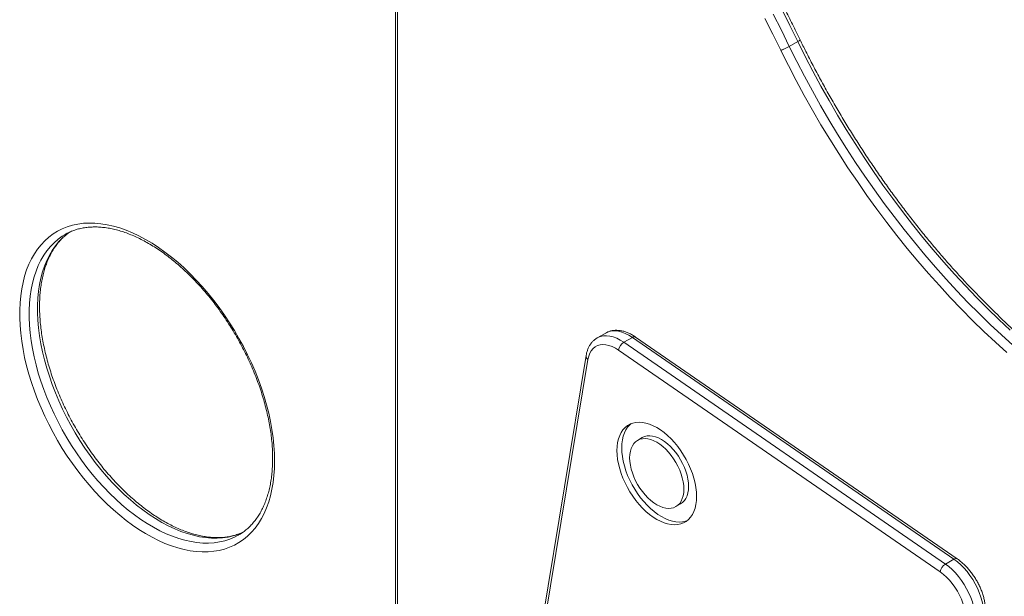
# Model space of a CAD drawing. Units: millimetres. Extents: x -36123 to 77380, y -45417 to 10574.
# Drawn here: x 26599 to 27336, y -19983 to -19551 of the extents above; entities that cross this region are included whole.
import ezdxf

# ---------------------------------------------------------------- set-up
doc = ezdxf.new("R2010")
doc.units = ezdxf.units.MM

msp = doc.modelspace()

# ---------------------------------------------------------------- linework, layer by layer
at = {"color": 7, "linetype": 'Continuous', "lineweight": 15}
for p, q in [((26880.15, -19246.54), (26880.15, -20221.58)), ((27175.05, -19570.79), (27181.41, -19567.12)), ((27181.44, -19567.19), (27175.08, -19570.86)), ((27183.16, -19565.91), (27183.11, -19565.81)), ((26632.77, -19711.78), (26633.01, -19711.64)), ((27037.64, -19785.62), (27031.27, -19789.29)), ((27300.83, -19954.83), (27060.04, -19788.63)), ((27051.18, -19792.55), (27057.55, -19788.88)), ((27051.18, -19792.55), (27291.97, -19958.75)), ((27298.33, -19955.08), (27057.55, -19788.88)), ((27022.94, -19802.53), (26988.56, -20010.93)), ((27288.09, -19964.66), (27047.3, -19798.45)), ((27024.34, -19805.38), (26989.96, -20013.78)), ((27065.03, -19864), (27061.5, -19866.04)), ((27090.18, -19915.72), (27093.71, -19913.68)), ((26762.76, -19936.95), (26762.49, -19937.11)), ((27291.97, -19958.75), (27298.33, -19955.08))]:
    msp.add_line(p, q, dxfattribs=at)
at = {"color": 8, "linetype": 'Continuous', "lineweight": 15}
msp.add_line((26881.61, -19248.59), (26881.61, -20222.43), dxfattribs=at)
at = {"color": 7, "linetype": 'Continuous', "lineweight": 15, "flags": 128}
for points in [[(27181.41, -19567.12), (27175.54, -19555.04), (27169.46, -19543.03)], [(27168.7, -19573.68), (27162.88, -19561.72), (27156.86, -19549.83)], [(27163.1, -19546.71), (27169.17, -19558.71), (27175.05, -19570.79)], [(27340.38, -19783.38), (27331.91, -19775.47), (27323.51, -19767.32), (27315.2, -19758.95), (27306.98, -19750.36), (27298.85, -19741.56), (27290.83, -19732.56), (27282.92, -19723.36), (27275.12, -19713.98), (27267.45, -19704.41), (27259.9, -19694.67), (27252.49, -19684.77), (27245.22, -19674.7), (27238.1, -19664.49), (27231.13, -19654.13), (27224.31, -19643.64), (27217.66, -19633.03), (27211.17, -19622.3), (27204.86, -19611.46), (27198.73, -19600.52), (27192.78, -19589.49), (27187.01, -19578.37), (27181.44, -19567.19)], [(27338.07, -19800.15), (27329.43, -19792.39), (27320.86, -19784.38), (27312.38, -19776.14), (27303.97, -19767.68), (27295.66, -19759), (27287.45, -19750.1), (27279.34, -19741), (27271.34, -19731.7), (27263.46, -19722.21), (27255.7, -19712.54), (27248.08, -19702.7), (27240.58, -19692.68), (27233.23, -19682.51), (27226.03, -19672.18), (27218.98, -19661.71), (27212.09, -19651.11), (27205.37, -19640.38), (27198.81, -19629.53), (27192.43, -19618.57), (27186.23, -19607.51), (27180.22, -19596.36), (27174.39, -19585.12), (27168.76, -19573.81)], [(27175.08, -19570.86), (27180.65, -19582.05), (27186.41, -19593.16), (27192.36, -19604.19), (27198.5, -19615.13), (27204.81, -19625.97), (27211.29, -19636.7), (27217.95, -19647.32), (27224.76, -19657.81), (27231.73, -19668.16), (27238.86, -19678.38), (27246.13, -19688.44), (27253.54, -19698.35), (27261.08, -19708.09), (27268.76, -19717.65), (27276.55, -19727.04), (27284.47, -19736.23), (27292.49, -19745.24), (27300.61, -19754.03), (27308.84, -19762.62), (27317.15, -19770.99), (27325.55, -19779.14), (27334.02, -19787.06), (27342.56, -19794.74)], [(26789.69, -19881.51), (26789.57, -19875.81), (26789.19, -19869.98), (26788.57, -19864.04), (26787.7, -19858), (26786.59, -19851.88), (26785.24, -19845.69), (26783.65, -19839.45), (26781.83, -19833.17), (26779.78, -19826.88), (26777.5, -19820.59), (26775.01, -19814.31), (26772.31, -19808.06), (26769.4, -19801.86), (26766.3, -19795.73), (26763.01, -19789.67), (26759.54, -19783.71), (26755.9, -19777.87), (26752.1, -19772.15), (26748.15, -19766.57), (26744.06, -19761.14), (26739.83, -19755.89), (26735.49, -19750.82), (26731.04, -19745.95), (26726.5, -19741.29), (26721.87, -19736.85), (26717.17, -19732.64), (26712.41, -19728.68), (26707.6, -19724.98), (26702.75, -19721.53), (26697.89, -19718.37), (26693.01, -19715.48), (26688.14, -19712.88), (26683.28, -19710.58), (26678.46, -19708.58), (26673.67, -19706.89), (26668.94, -19705.51), (26664.27, -19704.45), (26659.68, -19703.7), (26655.18, -19703.28), (26650.78, -19703.17), (26646.5, -19703.39), (26642.34, -19703.93), (26638.32, -19704.78), (26634.44, -19705.96), (26630.72, -19707.45), (26627.16, -19709.25), (26623.78, -19711.35), (26620.59, -19713.76), (26617.58, -19716.46), (26614.77, -19719.44), (26612.18, -19722.71), (26609.79, -19726.24), (26607.63, -19730.04), (26605.69, -19734.09), (26603.99, -19738.38), (26602.51, -19742.9), (26601.28, -19747.63), (26600.29, -19752.57), (26599.55, -19757.71), (26599.05, -19763.02), (26598.8, -19768.5), (26598.8, -19774.13), (26599.05, -19779.9), (26599.55, -19785.79), (26600.29, -19791.78), (26601.28, -19797.87), (26602.51, -19804.02), (26603.99, -19810.24), (26605.69, -19816.5), (26607.63, -19822.79), (26609.79, -19829.08), (26612.18, -19835.37), (26614.77, -19841.63), (26617.58, -19847.86), (26620.59, -19854.03), (26623.78, -19860.12), (26627.16, -19866.13), (26630.72, -19872.04), (26634.44, -19877.82), (26638.32, -19883.47), (26642.34, -19888.98), (26646.5, -19894.32), (26650.78, -19899.48), (26655.18, -19904.45), (26659.68, -19909.22), (26664.27, -19913.77), (26668.94, -19918.1), (26673.67, -19922.18), (26678.46, -19926.02), (26683.28, -19929.59), (26688.14, -19932.9), (26693.01, -19935.93), (26697.89, -19938.67), (26702.75, -19941.12), (26707.6, -19943.27), (26712.41, -19945.12), (26717.17, -19946.65), (26721.87, -19947.87), (26726.5, -19948.78), (26731.04, -19949.36), (26735.49, -19949.63), (26739.83, -19949.57), (26744.06, -19949.2), (26748.15, -19948.5), (26752.1, -19947.48), (26755.9, -19946.15), (26759.54, -19944.5), (26763.01, -19942.55), (26766.3, -19940.3), (26769.4, -19937.74), (26772.31, -19934.9), (26775.01, -19931.77), (26777.5, -19928.37), (26779.78, -19924.7), (26781.83, -19920.78), (26783.65, -19916.61), (26785.24, -19912.21), (26786.59, -19907.58), (26787.7, -19902.74), (26788.57, -19897.7), (26789.19, -19892.47), (26789.57, -19887.07), (26789.69, -19881.51)], [(27047.3, -19798.45), (27044.86, -19796.93), (27042.43, -19795.74), (27040.04, -19794.89), (27037.71, -19794.39), (27035.48, -19794.26), (27033.38, -19794.48), (27031.44, -19795.07), (27029.68, -19796.01), (27028.13, -19797.28), (27026.8, -19798.88), (27025.72, -19800.78), (27024.89, -19802.96), (27024.34, -19805.38)], [(27105.62, -19908.07), (27105.49, -19904.83), (27105.11, -19901.46), (27104.48, -19898.01), (27103.61, -19894.49), (27102.5, -19890.94), (27101.16, -19887.4), (27099.6, -19883.88), (27097.84, -19880.42), (27095.9, -19877.05), (27093.78, -19873.8), (27091.51, -19870.69), (27089.11, -19867.76), (27086.6, -19865.03), (27083.99, -19862.51), (27081.31, -19860.24), (27078.59, -19858.23), (27075.84, -19856.49), (27073.09, -19855.05), (27070.37, -19853.92), (27067.69, -19853.1), (27065.08, -19852.61), (27062.56, -19852.44), (27060.16, -19852.59), (27057.89, -19853.08), (27055.77, -19853.89), (27053.83, -19855.01), (27052.07, -19856.44), (27050.52, -19858.16), (27049.18, -19860.16), (27048.07, -19862.43), (27047.19, -19864.94), (27046.56, -19867.66), (27046.18, -19870.59), (27046.06, -19873.69), (27046.18, -19876.94), (27046.56, -19880.3), (27047.19, -19883.76), (27048.07, -19887.27), (27049.18, -19890.82), (27050.52, -19894.37), (27052.07, -19897.89), (27053.83, -19901.34), (27055.77, -19904.71), (27057.89, -19907.96), (27060.16, -19911.07), (27062.56, -19914), (27065.08, -19916.74), (27067.69, -19919.25), (27070.37, -19921.53), (27073.09, -19923.54), (27075.84, -19925.27), (27078.59, -19926.71), (27081.31, -19927.84), (27083.99, -19928.66), (27086.6, -19929.16), (27089.11, -19929.33), (27091.51, -19929.17), (27093.78, -19928.68), (27095.9, -19927.88), (27097.84, -19926.75), (27099.6, -19925.32), (27101.16, -19923.6), (27102.5, -19921.6), (27103.61, -19919.34), (27104.48, -19916.83), (27105.11, -19914.1), (27105.49, -19911.17), (27105.62, -19908.07)], [(27056.62, -19853.52), (27055.61, -19854.4), (27054.05, -19856.12), (27052.72, -19858.12), (27051.6, -19860.39), (27050.73, -19862.89), (27050.1, -19865.62), (27049.72, -19868.55), (27049.59, -19871.65), (27049.72, -19874.9), (27050.1, -19878.26), (27050.73, -19881.72), (27051.6, -19885.23), (27052.72, -19888.78), (27054.05, -19892.33), (27055.61, -19895.85), (27057.37, -19899.3), (27059.31, -19902.67), (27061.43, -19905.92), (27063.7, -19909.03), (27066.1, -19911.96), (27068.62, -19914.7), (27071.22, -19917.21), (27073.9, -19919.48), (27076.63, -19921.5), (27079.37, -19923.23), (27082.12, -19924.67), (27084.84, -19925.8), (27087.52, -19926.62), (27090.13, -19927.12), (27092.65, -19927.29), (27095.05, -19927.13), (27097.32, -19926.64), (27098.59, -19926.21)], [(27096.12, -19902.59), (27095.99, -19899.89), (27095.61, -19897.09), (27094.98, -19894.2), (27094.11, -19891.27), (27093.01, -19888.33), (27091.7, -19885.43), (27090.18, -19882.6), (27088.48, -19879.87), (27086.63, -19877.28), (27084.64, -19874.86), (27082.54, -19872.64), (27080.35, -19870.65), (27078.11, -19868.92), (27075.84, -19867.46), (27073.57, -19866.3), (27071.32, -19865.44), (27069.14, -19864.91), (27067.04, -19864.7), (27065.05, -19864.82), (27063.19, -19865.27), (27061.5, -19866.04), (27059.98, -19867.12), (27058.66, -19868.51), (27057.56, -19870.17), (27056.69, -19872.09), (27056.06, -19874.25), (27055.68, -19876.62), (27055.55, -19879.17), (27055.68, -19881.87), (27056.06, -19884.68), (27056.69, -19887.57), (27057.56, -19890.49), (27058.66, -19893.43), (27059.98, -19896.33), (27061.5, -19899.16), (27063.19, -19901.89), (27065.05, -19904.48), (27067.04, -19906.9), (27069.14, -19909.12), (27071.32, -19911.11), (27073.57, -19912.85), (27075.84, -19914.3), (27078.11, -19915.47), (27080.35, -19916.32), (27082.54, -19916.86), (27084.64, -19917.07), (27086.63, -19916.94), (27088.48, -19916.49), (27090.18, -19915.72), (27091.7, -19914.64), (27093.01, -19913.26), (27094.11, -19911.59), (27094.98, -19909.67), (27095.61, -19907.51), (27095.99, -19905.14), (27096.12, -19902.59)], [(27099.66, -19900.55), (27099.53, -19897.85), (27099.15, -19895.04), (27098.52, -19892.16), (27097.65, -19889.23), (27096.55, -19886.29), (27095.23, -19883.39), (27093.72, -19880.56), (27092.02, -19877.83), (27090.16, -19875.24), (27088.17, -19872.82), (27086.07, -19870.6), (27083.89, -19868.61), (27081.64, -19866.88), (27079.37, -19865.42), (27077.1, -19864.25), (27074.86, -19863.4), (27072.67, -19862.87), (27070.57, -19862.66), (27068.58, -19862.78), (27066.73, -19863.23), (27065.03, -19864)], [(27093.71, -19913.68), (27093.72, -19913.68), (27095.23, -19912.6), (27096.55, -19911.22), (27097.65, -19909.55), (27098.52, -19907.63), (27099.15, -19905.47), (27099.53, -19903.1), (27099.66, -19900.55)], [(27320.67, -19996.42), (27320.54, -19993.34), (27320.13, -19990.13), (27319.45, -19986.84), (27318.51, -19983.49), (27317.32, -19980.13), (27315.9, -19976.79), (27314.26, -19973.52), (27312.41, -19970.33), (27310.38, -19967.28), (27308.19, -19964.39), (27305.86, -19961.7), (27303.43, -19959.23), (27300.91, -19957.01), (27298.33, -19955.08)], [(27307.24, -20000.09), (27307.1, -19997.24), (27306.69, -19994.27), (27306.02, -19991.22), (27305.09, -19988.13), (27303.92, -19985.03), (27302.52, -19981.97), (27300.91, -19978.98), (27299.1, -19976.11), (27297.13, -19973.38), (27295.01, -19970.85), (27292.78, -19968.53), (27290.46, -19966.46), (27288.09, -19964.66)], [(27291.97, -19958.75), (27294.54, -19960.69), (27297.06, -19962.9), (27299.5, -19965.37), (27301.82, -19968.06), (27304.01, -19970.95), (27306.04, -19974), (27307.89, -19977.19), (27309.54, -19980.47), (27310.96, -19983.81), (27312.15, -19987.17), (27313.09, -19990.51), (27313.76, -19993.81), (27314.17, -19997.01), (27314.31, -20000.09)]]:
    msp.add_lwpolyline(points, dxfattribs=at)
at = {"color": 8, "linetype": 'Continuous', "lineweight": 15, "flags": 128}
for points in [[(26762.49, -19937.11), (26759.75, -19938.54), (26756.14, -19940.06), (26752.38, -19941.28), (26748.46, -19942.18), (26744.42, -19942.76), (26740.24, -19943.02), (26735.95, -19942.97), (26731.56, -19942.59), (26727.08, -19941.9), (26722.52, -19940.88), (26717.89, -19939.56), (26713.21, -19937.92), (26708.48, -19935.98), (26703.73, -19933.73), (26698.96, -19931.2), (26694.19, -19928.37), (26689.42, -19925.26), (26684.68, -19921.88), (26679.98, -19918.24), (26675.32, -19914.35), (26670.73, -19910.21), (26666.2, -19905.84), (26661.76, -19901.25), (26657.42, -19896.46), (26653.19, -19891.47), (26649.08, -19886.29), (26645.1, -19880.96), (26641.26, -19875.47), (26637.57, -19869.84), (26634.04, -19864.09), (26630.69, -19858.23), (26627.52, -19852.28), (26624.54, -19846.25), (26621.75, -19840.17), (26619.17, -19834.05), (26616.8, -19827.89), (26614.65, -19821.73), (26612.73, -19815.58), (26611.03, -19809.45), (26609.57, -19803.35), (26608.34, -19797.32), (26607.36, -19791.36), (26606.62, -19785.49), (26606.12, -19779.72), (26605.87, -19774.07), (26605.87, -19768.56), (26606.12, -19763.2), (26606.62, -19758), (26607.36, -19752.99), (26608.34, -19748.16), (26609.57, -19743.54), (26611.03, -19739.14), (26612.73, -19734.97), (26614.65, -19731.04), (26616.8, -19727.36), (26619.17, -19723.94), (26621.75, -19720.79), (26624.54, -19717.93), (26627.52, -19715.35), (26630.69, -19713.06), (26632.77, -19711.78)], [(26636.2, -19709.96), (26633.88, -19711.67), (26630.9, -19714.25), (26628.12, -19717.12), (26625.54, -19720.27), (26623.17, -19723.69), (26621.02, -19727.36), (26619.09, -19731.3), (26617.39, -19735.47), (26615.93, -19739.87), (26614.7, -19744.49), (26613.72, -19749.31), (26612.98, -19754.33), (26612.49, -19759.53), (26612.24, -19764.89), (26612.24, -19770.4), (26612.49, -19776.05), (26612.98, -19781.81), (26613.72, -19787.69), (26614.7, -19793.65), (26615.93, -19799.68), (26617.39, -19805.77), (26619.09, -19811.9), (26621.02, -19818.06), (26623.17, -19824.22), (26625.54, -19830.37), (26628.12, -19836.5), (26630.9, -19842.58), (26633.88, -19848.61), (26637.06, -19854.55), (26640.41, -19860.41), (26643.93, -19866.16), (26647.62, -19871.79), (26651.46, -19877.28), (26655.44, -19882.62), (26659.55, -19887.79), (26663.79, -19892.78), (26668.13, -19897.58), (26672.57, -19902.17), (26677.09, -19906.54), (26681.69, -19910.67), (26686.34, -19914.57), (26691.05, -19918.21), (26695.79, -19921.59), (26700.55, -19924.7), (26705.32, -19927.52), (26710.09, -19930.06), (26714.85, -19932.3), (26719.57, -19934.25), (26724.25, -19935.88), (26728.88, -19937.21), (26733.44, -19938.22), (26737.93, -19938.92), (26742.32, -19939.29), (26746.61, -19939.35), (26750.78, -19939.09), (26754.83, -19938.51), (26758.74, -19937.61), (26762.5, -19936.39), (26766.11, -19934.86), (26766.56, -19934.64)], [(27031.27, -19789.3), (27031.77, -19789.02), (27033.78, -19788.21), (27035.97, -19787.75), (27038.3, -19787.66), (27040.75, -19787.94), (27043.3, -19788.57), (27045.9, -19789.56), (27048.54, -19790.89), (27051.18, -19792.55)], [(27057.55, -19788.88), (27054.91, -19787.22), (27052.27, -19785.88), (27049.66, -19784.9), (27047.12, -19784.26), (27044.67, -19783.99), (27042.33, -19784.08), (27040.15, -19784.53), (27038.13, -19785.35), (27037.64, -19785.62)]]:
    msp.add_lwpolyline(points, dxfattribs=at)
at = {"color": 8, "linetype": 'Continuous', "lineweight": 15}
for centre, radius, start, end in [((27179.95, -19563.46), 3.94, 291.80722, 323.38154), ((27179.78, -19563.17), 4.35, 292.55717, 320.98501), ((27058.99, -19790.72), 2.35, 63.42625, 128.02831), ((27025.96, -19802.81), 3.04, 174.57306, 237.63621), ((27299.78, -19956.93), 2.35, 63.40067, 128.05259)]:
    msp.add_arc(centre, radius, start, end, dxfattribs=at)
at = {"color": 7, "linetype": 'Continuous', "lineweight": 15}
for centre, radius, start, end in [((27188.75, -19563.62), 8.13, 205.47588, 206.01219), ((27157.08, -19539.67), 35.93, 288.86224, 300.00209), ((27182.53, -19567.09), 15.32, 205.45944, 206.02862), ((27154.85, -19535.83), 40.45, 290.11166, 300.00231), ((27182.38, -19567.3), 8.13, 205.47588, 206.01219), ((27055.64, -19799.71), 8.43, 121.92355, 171.46937), ((27296.43, -19965.91), 8.43, 121.91983, 171.47134)]:
    msp.add_arc(centre, radius, start, end, dxfattribs=at)
for points, knots in [([(27183.11, -19565.81), (27182.16, -19563.83), (27179.41, -19558.1), (27174.73, -19548.67), (27169.01, -19537.52), (27163.11, -19526.45), (27157.05, -19515.46), (27150.83, -19504.55), (27144.44, -19493.74), (27137.91, -19483.02), (27131.22, -19472.41), (27124.39, -19461.92), (27117.42, -19451.54), (27110.31, -19441.29), (27103.07, -19431.17), (27095.7, -19421.19), (27088.21, -19411.36), (27080.6, -19401.67), (27072.87, -19392.15), (27065.04, -19382.79), (27057.1, -19373.59), (27049.06, -19364.58), (27040.93, -19355.74), (27032.71, -19347.09), (27024.4, -19338.63), (27016.02, -19330.37), (27007.56, -19322.31), (26999.03, -19314.46), (26990.44, -19306.82), (26981.8, -19299.4), (26973.1, -19292.2), (26964.35, -19285.23), (26955.56, -19278.49), (26946.74, -19271.99), (26937.89, -19265.72), (26929.01, -19259.7), (26920.11, -19253.93), (26911.19, -19248.41), (26902.46, -19243.24), (26896.7, -19240.04), (26893.92, -19238.49)], [0, 0, 0, 0, 0.0140552, 0.0407362, 0.0674172, 0.0940979, 0.1207786, 0.147459, 0.1741395, 0.2008199, 0.2275008, 0.2541815, 0.2808629, 0.3075449, 0.3342272, 0.3609099, 0.3875938, 0.4142786, 0.4409639, 0.4676506, 0.4943384, 0.5210274, 0.5477176, 0.5744092, 0.6011025, 0.6277972, 0.6544936, 0.6811917, 0.7078917, 0.7345934, 0.761297, 0.7880024, 0.8147098, 0.8414189, 0.86813, 0.8948429, 0.9215576, 0.9482737, 0.9749913, 1, 1, 1, 1]), ([(27448.05, -19858.07), (27447.2, -19857.64), (27443.58, -19855.77), (27437.18, -19852.28), (27428.84, -19847.52), (27420.5, -19842.49), (27412.16, -19837.21), (27403.83, -19831.68), (27395.52, -19825.91), (27387.24, -19819.89), (27378.98, -19813.64), (27370.76, -19807.15), (27362.57, -19800.44), (27354.44, -19793.5), (27346.35, -19786.34), (27338.33, -19778.97), (27330.36, -19771.39), (27322.47, -19763.61), (27314.65, -19755.63), (27306.92, -19747.46), (27299.27, -19739.1), (27291.71, -19730.56), (27284.25, -19721.85), (27276.89, -19712.97), (27269.64, -19703.92), (27262.5, -19694.73), (27255.49, -19685.38), (27248.59, -19675.89), (27241.83, -19666.26), (27235.19, -19656.51), (27228.7, -19646.64), (27222.35, -19636.65), (27216.15, -19626.55), (27210.09, -19616.35), (27204.2, -19606.06), (27198.46, -19595.69), (27192.89, -19585.23), (27187.78, -19575.3), (27184.6, -19568.84), (27183.16, -19565.91)], [0, 0, 0, 0, 0.008453, 0.0361, 0.063748, 0.091396, 0.119046, 0.146697, 0.174349, 0.202004, 0.229661, 0.257319, 0.28498, 0.312643, 0.340308, 0.367974, 0.395643, 0.423315, 0.450987, 0.478662, 0.506339, 0.534017, 0.561697, 0.589378, 0.617061, 0.644745, 0.672429, 0.700115, 0.727802, 0.75549, 0.783177, 0.810866, 0.838555, 0.866244, 0.893933, 0.921622, 0.949311, 0.977, 1, 1, 1, 1]), ([(26633.01, -19711.69), (26633.49, -19711.41), (26634.98, -19710.53), (26637.66, -19709.34), (26641.04, -19708.11), (26644.57, -19707.18), (26648.22, -19706.53), (26651.99, -19706.17), (26655.86, -19706.08), (26659.84, -19706.28), (26663.9, -19706.76), (26668.04, -19707.51), (26672.26, -19708.55), (26676.54, -19709.85), (26680.87, -19711.43), (26685.26, -19713.28), (26689.67, -19715.39), (26694.11, -19717.76), (26698.57, -19720.4), (26703.03, -19723.28), (26707.48, -19726.41), (26711.9, -19729.78), (26716.3, -19733.37), (26720.66, -19737.2), (26724.96, -19741.23), (26729.2, -19745.47), (26733.36, -19749.9), (26737.43, -19754.52), (26741.41, -19759.3), (26745.28, -19764.25), (26749.04, -19769.35), (26752.67, -19774.58), (26756.16, -19779.94), (26759.52, -19785.4), (26762.72, -19790.96), (26765.75, -19796.61), (26768.63, -19802.32), (26771.32, -19808.08), (26773.84, -19813.89), (26776.17, -19819.72), (26778.31, -19825.56), (26780.24, -19831.4), (26781.98, -19837.22), (26783.51, -19843), (26784.83, -19848.74), (26785.94, -19854.42), (26786.83, -19860.02), (26787.51, -19865.53), (26787.97, -19870.93), (26788.2, -19875.57), (26788.22, -19878.38), (26788.23, -19879.47)], [0, 0, 0, 0, 0.010028, 0.031618, 0.053173, 0.074646, 0.096002, 0.117229, 0.138326, 0.159305, 0.180184, 0.200982, 0.221719, 0.24241, 0.26307, 0.283711, 0.304341, 0.324968, 0.345595, 0.366226, 0.386863, 0.407509, 0.428165, 0.448829, 0.469504, 0.490188, 0.510881, 0.531581, 0.552289, 0.573003, 0.593723, 0.614446, 0.635172, 0.655901, 0.676631, 0.697361, 0.718089, 0.738815, 0.759537, 0.780254, 0.800966, 0.821671, 0.842368, 0.863056, 0.883734, 0.904403, 0.925059, 0.945705, 0.966339, 0.986962, 1, 1, 1, 1]), ([(26765.86, -19934.93), (26765.23, -19935.22), (26763.52, -19936.02), (26760.57, -19937.02), (26757.04, -19937.94), (26753.38, -19938.56), (26749.61, -19938.91), (26745.72, -19938.97), (26741.75, -19938.75), (26737.68, -19938.25), (26733.53, -19937.47), (26729.31, -19936.42), (26725.02, -19935.09), (26720.68, -19933.49), (26716.3, -19931.63), (26711.88, -19929.49), (26707.43, -19927.1), (26702.98, -19924.44), (26698.52, -19921.54), (26694.07, -19918.39), (26689.65, -19915.01), (26685.25, -19911.39), (26680.9, -19907.55), (26676.6, -19903.5), (26672.37, -19899.25), (26668.22, -19894.8), (26664.15, -19890.17), (26660.18, -19885.37), (26656.31, -19880.41), (26652.57, -19875.3), (26648.95, -19870.06), (26645.46, -19864.7), (26642.12, -19859.22), (26638.94, -19853.66), (26635.91, -19848.01), (26633.05, -19842.29), (26630.37, -19836.52), (26627.87, -19830.71), (26625.55, -19824.88), (26623.43, -19819.04), (26621.51, -19813.2), (26619.79, -19807.38), (26618.28, -19801.6), (26616.97, -19795.87), (26615.88, -19790.2), (26615, -19784.6), (26614.34, -19779.1), (26613.9, -19773.71), (26613.67, -19768.43), (26613.66, -19763.28), (26613.86, -19758.28), (26614.28, -19753.44), (26614.91, -19748.76), (26615.74, -19744.26), (26616.78, -19739.95), (26618.03, -19735.84), (26619.47, -19731.94), (26621.1, -19728.25), (26622.93, -19724.78), (26624.94, -19721.54), (26627.13, -19718.53), (26629.51, -19715.75), (26632.07, -19713.23), (26634.25, -19711.35), (26635.64, -19710.41), (26636.05, -19710.13)], [0, 0, 0, 0, 0.009812, 0.026532, 0.043185, 0.059748, 0.076208, 0.092569, 0.108839, 0.125033, 0.141166, 0.157251, 0.173302, 0.18933, 0.205344, 0.22135, 0.237353, 0.253357, 0.269364, 0.285377, 0.301395, 0.317422, 0.333455, 0.349496, 0.365545, 0.3816, 0.397661, 0.413728, 0.4298, 0.445876, 0.461954, 0.478036, 0.494118, 0.510202, 0.526285, 0.542367, 0.558447, 0.574525, 0.590598, 0.606667, 0.622731, 0.638788, 0.654839, 0.670882, 0.686917, 0.702943, 0.718961, 0.734969, 0.750969, 0.766962, 0.782948, 0.798931, 0.814912, 0.830896, 0.846888, 0.862896, 0.878929, 0.894999, 0.911119, 0.927304, 0.943569, 0.959928, 0.97639, 0.992955, 1, 1, 1, 1]), ([(27060.04, -19788.63), (27059.6, -19788.33), (27058.34, -19787.48), (27056.2, -19786.27), (27053.65, -19785.11), (27051.07, -19784.25), (27048.52, -19783.71), (27046.02, -19783.49), (27043.61, -19783.6), (27041.33, -19784.04), (27039.36, -19784.69), (27038.24, -19785.32), (27037.76, -19785.58)], [0, 0, 0, 0, 0.0594453, 0.1710009, 0.2829353, 0.3946451, 0.5054524, 0.6145331, 0.7211695, 0.8250419, 0.9263586, 1, 1, 1, 1]), ([(27031.27, -19789.32), (27031.15, -19789.38), (27030.37, -19789.78), (27029.1, -19790.77), (27027.51, -19792.27), (27026.14, -19794.03), (27024.97, -19796), (27024.02, -19798.19), (27023.34, -19800.38), (27023.06, -19801.87), (27022.94, -19802.53)], [0, 0, 0, 0, 0.027612, 0.167096, 0.306342, 0.446647, 0.589231, 0.734949, 0.884062, 1, 1, 1, 1]), ([(26788.23, -19879.47), (26788.22, -19880.37), (26788.2, -19882.97), (26788.01, -19887.16), (26787.58, -19891.99), (26786.93, -19896.66), (26786.08, -19901.14), (26785.02, -19905.43), (26783.76, -19909.53), (26782.31, -19913.42), (26780.66, -19917.09), (26778.82, -19920.54), (26776.79, -19923.77), (26774.59, -19926.76), (26772.19, -19929.51), (26769.63, -19932.03), (26766.87, -19934.28), (26764.49, -19935.97), (26762.97, -19936.8), (26762.49, -19937.06)], [0, 0, 0, 0, 0.032411, 0.094161, 0.155894, 0.217625, 0.279368, 0.341143, 0.402982, 0.464921, 0.527005, 0.589288, 0.651827, 0.714681, 0.777901, 0.841519, 0.905532, 0.969893, 1, 1, 1, 1]), ([(27322.14, -19994.38), (27322.13, -19993.86), (27322.11, -19992.37), (27321.88, -19989.85), (27321.39, -19986.82), (27320.67, -19983.76), (27319.72, -19980.68), (27318.57, -19977.63), (27317.22, -19974.61), (27315.69, -19971.67), (27313.98, -19968.81), (27312.12, -19966.07), (27310.11, -19963.47), (27307.98, -19961.03), (27305.74, -19958.77), (27303.44, -19956.75), (27301.78, -19955.49), (27300.92, -19954.89), (27300.83, -19954.83)], [0, 0, 0, 0, 0.037143, 0.106098, 0.174919, 0.243592, 0.312084, 0.380423, 0.448633, 0.516771, 0.584891, 0.653046, 0.72128, 0.789655, 0.858229, 0.927054, 0.992465, 1, 1, 1, 1])]:
    msp.add_open_spline(points, degree=3, knots=knots, dxfattribs=at)

doc.saveas('drawing.dxf')
